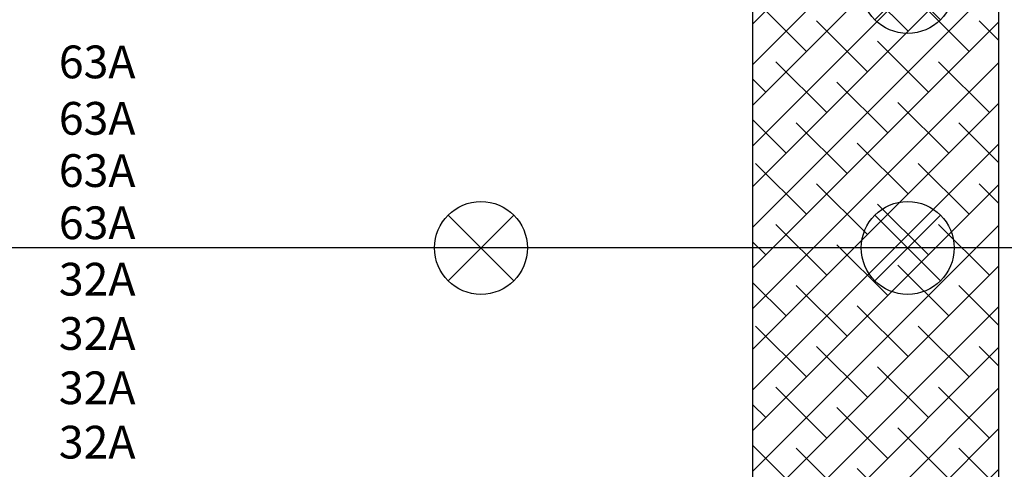
# Model space of a CAD drawing. Units: inches. Extents: x 13.4 to 89.1, y 8.6 to 106.5.
# Drawn here: x 55.2 to 71.5, y 87.8 to 95.3 of the extents above; entities that cross this region are included whole.
import ezdxf

# ---------------------------------------------------------------- set-up
doc = ezdxf.new("R2010")
doc.units = ezdxf.units.IN
doc.header["$MEASUREMENT"] = 0
for name, color, linetype in [('0- distri', 3, 'Continuous'), ('0-z Axe toit bas', 7, 'Continuous'), ('0-z Axe toit haut', 4, 'Continuous'), ('0-z Occultation', 59, 'Continuous'), ('0-z Poutre Plafond', 59, 'Continuous')]:
    doc.layers.add(name, color=color, linetype=linetype)

# ---------------------------------------------------------------- blocks, each defined once
blk = doc.blocks.new('lampes plafond')
at = {"layer": '0-z Poutre Plafond'}
for p, q in [((-0.544, 0.544), (0.544, -0.544)), ((-0.544, -0.544), (0.544, 0.544))]:
    blk.add_line(p, q, dxfattribs=at)
blk.add_circle((0, 0), 0.769, dxfattribs=at)

msp = doc.modelspace()

# ---------------------------------------------------------------- hatches: boundary and pattern name
at = {"layer": '0-z Occultation'}
h = msp.add_hatch(dxfattribs=at)
h.set_pattern_fill('ANSI38', color=256, scale=0.15, style=0)
h.set_pattern_definition([(45, (212.37896, -97.8647), (-0.3367596, 0.3367596), []), (135, (212.37896, -97.8647), (-1.0102788, 0.3367596), [1.190625, -0.714375])])
h.paths.add_polyline_path([(67.354, 43.399), (71.434, 43.399), (71.434, 99.609), (67.354, 99.609)])

# ---------------------------------------------------------------- linework, layer by layer
at = {"layer": '0-z Axe toit bas', "linetype": 'Continuous', "lineweight": 0}
msp.add_line((67.354, 95.289), (67.354, 43.399), dxfattribs=at)
at = {"layer": '0-z Axe toit haut', "linetype": 'Continuous', "lineweight": 0}
msp.add_line((71.434, 99.609), (71.434, 43.399), dxfattribs=at)
at = {"layer": '0-z Occultation'}
msp.add_lwpolyline([(67.354, 43.399), (71.434, 43.399), (71.434, 99.609), (67.354, 99.609)], close=True, dxfattribs=at)
at = {"layer": '0-z Poutre Plafond'}
msp.add_line((18.774, 91.519), (87.455, 91.519), dxfattribs=at)

# ---------------------------------------------------------------- block references
for p in [(69.924, 95.831), (62.854, 91.511), (69.924, 91.511)]:
    msp.add_blockref('lampes plafond', p, dxfattribs=at)

# ---------------------------------------------------------------- texts
at = {"layer": '0- distri', "char_height": 0.542, "width": 1.65074, "attachment_point": 1}
for s, insert in [('63A', (55.86, 94.861)), ('63A', (55.86, 94.861)), ('63A', (55.86, 93.927)), ('63A', (55.86, 93.062)), ('63A', (55.86, 92.198)), ('32A', (55.86, 91.264)), ('32A', (55.86, 90.365)), ('32A', (55.86, 89.466)), ('32A', (55.86, 88.566))]:
    msp.add_mtext(s, dxfattribs=dict(at, insert=insert))

doc.saveas('drawing.dxf')
